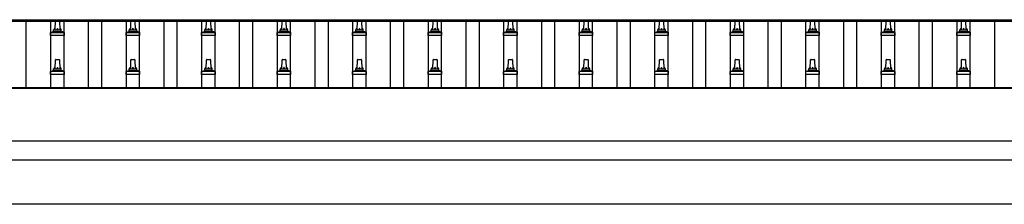
# Model space of a CAD drawing. Units: millimetres. Extents: x 0 to 33640, y 0 to 23760.
# Drawn here: x 5445 to 8053, y 6535 to 7024 of the extents above; entities that cross this region are included whole.
import ezdxf

# ---------------------------------------------------------------- set-up
doc = ezdxf.new("R2010")
doc.units = ezdxf.units.MM
doc.layers.add('YKK_13', color=4, linetype='Continuous', lineweight=30)
doc.layers.add('YKK_A1', color=4, linetype='Continuous', lineweight=30)

msp = doc.modelspace()

# ---------------------------------------------------------------- linework, layer by layer
at = {"layer": 'YKK_13'}
for p, q in [((5539.4, 6997.6), (5540.2, 7021.1)), ((5541.2, 7022.1), (5549.7, 7022.1)), ((5550.7, 7021.1), (5551.4, 6997.6)), ((5739.4, 6997.6), (5740.2, 7021.1)), ((5741.2, 7022.1), (5749.7, 7022.1)), ((5750.7, 7021.1), (5751.4, 6997.6)), ((5939.4, 6997.6), (5940.2, 7021.1)), ((5941.2, 7022.1), (5949.7, 7022.1)), ((5950.7, 7021.1), (5951.4, 6997.6)), ((6139.4, 6997.6), (6140.2, 7021.1)), ((6141.2, 7022.1), (6149.7, 7022.1)), ((6150.7, 7021.1), (6151.4, 6997.6)), ((6339.4, 6997.6), (6340.2, 7021.1)), ((6341.2, 7022.1), (6349.7, 7022.1)), ((6350.7, 7021.1), (6351.4, 6997.6)), ((6539.4, 6997.6), (6540.2, 7021.1)), ((6541.2, 7022.1), (6549.7, 7022.1)), ((6550.7, 7021.1), (6551.4, 6997.6)), ((6739.4, 6997.6), (6740.2, 7021.1)), ((6741.2, 7022.1), (6749.7, 7022.1)), ((6750.7, 7021.1), (6751.4, 6997.6)), ((6939.4, 6997.6), (6940.2, 7021.1)), ((6941.2, 7022.1), (6949.7, 7022.1)), ((6950.7, 7021.1), (6951.4, 6997.6)), ((7139.4, 6997.6), (7140.2, 7021.1)), ((7141.2, 7022.1), (7149.7, 7022.1)), ((7150.7, 7021.1), (7151.4, 6997.6)), ((7339.4, 6997.6), (7340.2, 7021.1)), ((7341.2, 7022.1), (7349.7, 7022.1)), ((7350.7, 7021.1), (7351.4, 6997.6)), ((7539.4, 6997.6), (7540.2, 7021.1)), ((7541.2, 7022.1), (7549.7, 7022.1)), ((7550.7, 7021.1), (7551.4, 6997.6)), ((7739.4, 6997.6), (7740.2, 7021.1)), ((7741.2, 7022.1), (7749.7, 7022.1)), ((7750.7, 7021.1), (7751.4, 6997.6)), ((7939.4, 6997.6), (7940.2, 7021.1)), ((7941.2, 7022.1), (7949.7, 7022.1)), ((7950.7, 7021.1), (7951.4, 6997.6)), ((5527.2, 6982.1), (5527.2, 6989.8)), ((5527.6, 6990.6), (5563.3, 6990.6)), ((5527.9, 6990.8), (5534.7, 6992.4)), ((5535, 6992.6), (5555.8, 6992.6)), ((5535.4, 6993.4), (5535.4, 6997.6)), ((5536.4, 6997.6), (5554.4, 6997.6)), ((5555.4, 6993.4), (5555.4, 6997.6)), ((5562.9, 6990.8), (5556.2, 6992.4)), ((5563.7, 6982.1), (5563.7, 6989.8)), ((5727.2, 6982.1), (5727.2, 6989.8)), ((5727.6, 6990.6), (5763.3, 6990.6)), ((5727.9, 6990.8), (5734.7, 6992.4)), ((5735, 6992.6), (5755.8, 6992.6)), ((5735.4, 6993.4), (5735.4, 6997.6)), ((5736.4, 6997.6), (5754.4, 6997.6)), ((5755.4, 6993.4), (5755.4, 6997.6)), ((5762.9, 6990.8), (5756.2, 6992.4)), ((5763.7, 6982.1), (5763.7, 6989.8)), ((5927.2, 6982.1), (5927.2, 6989.8)), ((5927.6, 6990.6), (5963.3, 6990.6)), ((5927.9, 6990.8), (5934.7, 6992.4)), ((5935, 6992.6), (5955.8, 6992.6)), ((5935.4, 6993.4), (5935.4, 6997.6)), ((5936.4, 6997.6), (5954.4, 6997.6)), ((5955.4, 6993.4), (5955.4, 6997.6)), ((5962.9, 6990.8), (5956.2, 6992.4)), ((5963.7, 6982.1), (5963.7, 6989.8)), ((6127.2, 6982.1), (6127.2, 6989.8)), ((6127.6, 6990.6), (6163.3, 6990.6)), ((6127.9, 6990.8), (6134.7, 6992.4)), ((6135, 6992.6), (6155.8, 6992.6)), ((6135.4, 6993.4), (6135.4, 6997.6)), ((6136.4, 6997.6), (6154.4, 6997.6)), ((6155.4, 6993.4), (6155.4, 6997.6)), ((6162.9, 6990.8), (6156.2, 6992.4)), ((6163.7, 6982.1), (6163.7, 6989.8)), ((6327.2, 6982.1), (6327.2, 6989.8)), ((6327.6, 6990.6), (6363.3, 6990.6)), ((6327.9, 6990.8), (6334.7, 6992.4)), ((6335, 6992.6), (6355.8, 6992.6)), ((6335.4, 6993.4), (6335.4, 6997.6)), ((6336.4, 6997.6), (6354.4, 6997.6)), ((6355.4, 6993.4), (6355.4, 6997.6)), ((6362.9, 6990.8), (6356.2, 6992.4)), ((6363.7, 6982.1), (6363.7, 6989.8)), ((6527.2, 6982.1), (6527.2, 6989.8)), ((6527.6, 6990.6), (6563.3, 6990.6)), ((6527.9, 6990.8), (6534.7, 6992.4)), ((6535, 6992.6), (6555.8, 6992.6)), ((6535.4, 6993.4), (6535.4, 6997.6)), ((6536.4, 6997.6), (6554.4, 6997.6)), ((6555.4, 6993.4), (6555.4, 6997.6)), ((6562.9, 6990.8), (6556.2, 6992.4)), ((6563.7, 6982.1), (6563.7, 6989.8)), ((6727.2, 6982.1), (6727.2, 6989.8)), ((6727.6, 6990.6), (6763.3, 6990.6)), ((6727.9, 6990.8), (6734.7, 6992.4)), ((6735, 6992.6), (6755.8, 6992.6)), ((6735.4, 6993.4), (6735.4, 6997.6)), ((6736.4, 6997.6), (6754.4, 6997.6)), ((6755.4, 6993.4), (6755.4, 6997.6)), ((6762.9, 6990.8), (6756.2, 6992.4)), ((6763.7, 6982.1), (6763.7, 6989.8)), ((6927.2, 6982.1), (6927.2, 6989.8)), ((6927.6, 6990.6), (6963.3, 6990.6)), ((6927.9, 6990.8), (6934.7, 6992.4)), ((6935, 6992.6), (6955.8, 6992.6)), ((6935.4, 6993.4), (6935.4, 6997.6)), ((6936.4, 6997.6), (6954.4, 6997.6)), ((6955.4, 6993.4), (6955.4, 6997.6)), ((6962.9, 6990.8), (6956.2, 6992.4)), ((6963.7, 6982.1), (6963.7, 6989.8)), ((7127.2, 6982.1), (7127.2, 6989.8)), ((7127.6, 6990.6), (7163.3, 6990.6)), ((7127.9, 6990.8), (7134.7, 6992.4)), ((7135, 6992.6), (7155.8, 6992.6)), ((7135.4, 6993.4), (7135.4, 6997.6)), ((7136.4, 6997.6), (7154.4, 6997.6)), ((7155.4, 6993.4), (7155.4, 6997.6)), ((7162.9, 6990.8), (7156.2, 6992.4)), ((7163.7, 6982.1), (7163.7, 6989.8)), ((7327.2, 6982.1), (7327.2, 6989.8)), ((7327.6, 6990.6), (7363.3, 6990.6)), ((7327.9, 6990.8), (7334.7, 6992.4)), ((7335, 6992.6), (7355.8, 6992.6)), ((7335.4, 6993.4), (7335.4, 6997.6)), ((7336.4, 6997.6), (7354.4, 6997.6)), ((7355.4, 6993.4), (7355.4, 6997.6)), ((7362.9, 6990.8), (7356.2, 6992.4)), ((7363.7, 6982.1), (7363.7, 6989.8)), ((7527.2, 6982.1), (7527.2, 6989.8)), ((7527.6, 6990.6), (7563.3, 6990.6)), ((7527.9, 6990.8), (7534.7, 6992.4)), ((7535, 6992.6), (7555.8, 6992.6)), ((7535.4, 6993.4), (7535.4, 6997.6)), ((7536.4, 6997.6), (7554.4, 6997.6)), ((7555.4, 6993.4), (7555.4, 6997.6)), ((7562.9, 6990.8), (7556.2, 6992.4)), ((7563.7, 6982.1), (7563.7, 6989.8)), ((7727.2, 6982.1), (7727.2, 6989.8)), ((7727.6, 6990.6), (7763.3, 6990.6)), ((7727.9, 6990.8), (7734.7, 6992.4)), ((7735, 6992.6), (7755.8, 6992.6)), ((7735.4, 6993.4), (7735.4, 6997.6)), ((7736.4, 6997.6), (7754.4, 6997.6)), ((7755.4, 6993.4), (7755.4, 6997.6)), ((7762.9, 6990.8), (7756.2, 6992.4)), ((7763.7, 6982.1), (7763.7, 6989.8)), ((7927.2, 6982.1), (7927.2, 6989.8)), ((7927.6, 6990.6), (7963.3, 6990.6)), ((7927.9, 6990.8), (7934.7, 6992.4)), ((7935, 6992.6), (7955.8, 6992.6)), ((7935.4, 6993.4), (7935.4, 6997.6)), ((7936.4, 6997.6), (7954.4, 6997.6)), ((7955.4, 6993.4), (7955.4, 6997.6)), ((7962.9, 6990.8), (7956.2, 6992.4)), ((7963.7, 6982.1), (7963.7, 6989.8)), ((5563.7, 6982.1), (5527.2, 6982.1)), ((5763.7, 6982.1), (5727.2, 6982.1)), ((5963.7, 6982.1), (5927.2, 6982.1)), ((6163.7, 6982.1), (6127.2, 6982.1)), ((6363.7, 6982.1), (6327.2, 6982.1)), ((6563.7, 6982.1), (6527.2, 6982.1)), ((6763.7, 6982.1), (6727.2, 6982.1)), ((6963.7, 6982.1), (6927.2, 6982.1)), ((7163.7, 6982.1), (7127.2, 6982.1)), ((7363.7, 6982.1), (7327.2, 6982.1)), ((7563.7, 6982.1), (7527.2, 6982.1)), ((7763.7, 6982.1), (7727.2, 6982.1)), ((7963.7, 6982.1), (7927.2, 6982.1)), ((5539.4, 6894.3), (5540.2, 6917.8)), ((5541.2, 6918.8), (5549.7, 6918.8)), ((5550.7, 6917.8), (5551.4, 6894.3)), ((5739.4, 6894.3), (5740.2, 6917.8)), ((5741.2, 6918.8), (5749.7, 6918.8)), ((5750.7, 6917.8), (5751.4, 6894.3)), ((5939.4, 6894.3), (5940.2, 6917.8)), ((5941.2, 6918.8), (5949.7, 6918.8)), ((5950.7, 6917.8), (5951.4, 6894.3)), ((6139.4, 6894.3), (6140.2, 6917.8)), ((6141.2, 6918.8), (6149.7, 6918.8)), ((6150.7, 6917.8), (6151.4, 6894.3)), ((6339.4, 6894.3), (6340.2, 6917.8)), ((6341.2, 6918.8), (6349.7, 6918.8)), ((6350.7, 6917.8), (6351.4, 6894.3)), ((6539.4, 6894.3), (6540.2, 6917.8)), ((6541.2, 6918.8), (6549.7, 6918.8)), ((6550.7, 6917.8), (6551.4, 6894.3)), ((6739.4, 6894.3), (6740.2, 6917.8)), ((6741.2, 6918.8), (6749.7, 6918.8)), ((6750.7, 6917.8), (6751.4, 6894.3)), ((6939.4, 6894.3), (6940.2, 6917.8)), ((6941.2, 6918.8), (6949.7, 6918.8)), ((6950.7, 6917.8), (6951.4, 6894.3)), ((7139.4, 6894.3), (7140.2, 6917.8)), ((7141.2, 6918.8), (7149.7, 6918.8)), ((7150.7, 6917.8), (7151.4, 6894.3)), ((7339.4, 6894.3), (7340.2, 6917.8)), ((7341.2, 6918.8), (7349.7, 6918.8)), ((7350.7, 6917.8), (7351.4, 6894.3)), ((7539.4, 6894.3), (7540.2, 6917.8)), ((7541.2, 6918.8), (7549.7, 6918.8)), ((7550.7, 6917.8), (7551.4, 6894.3)), ((7739.4, 6894.3), (7740.2, 6917.8)), ((7741.2, 6918.8), (7749.7, 6918.8)), ((7750.7, 6917.8), (7751.4, 6894.3)), ((7939.4, 6894.3), (7940.2, 6917.8)), ((7941.2, 6918.8), (7949.7, 6918.8)), ((7950.7, 6917.8), (7951.4, 6894.3)), ((5527.2, 6878.8), (5527.2, 6886.5)), ((5527.6, 6887.3), (5563.3, 6887.3)), ((5527.9, 6887.4), (5534.7, 6889.1)), ((5535, 6889.3), (5555.8, 6889.3)), ((5535.4, 6890), (5535.4, 6894.3)), ((5536.4, 6894.3), (5554.4, 6894.3)), ((5555.4, 6890), (5555.4, 6894.3)), ((5562.9, 6887.4), (5556.2, 6889.1)), ((5563.7, 6878.8), (5563.7, 6886.5)), ((5727.2, 6878.8), (5727.2, 6886.5)), ((5727.6, 6887.3), (5763.3, 6887.3)), ((5727.9, 6887.4), (5734.7, 6889.1)), ((5735, 6889.3), (5755.8, 6889.3)), ((5735.4, 6890), (5735.4, 6894.3)), ((5736.4, 6894.3), (5754.4, 6894.3)), ((5755.4, 6890), (5755.4, 6894.3)), ((5762.9, 6887.4), (5756.2, 6889.1)), ((5763.7, 6878.8), (5763.7, 6886.5)), ((5927.2, 6878.8), (5927.2, 6886.5)), ((5927.6, 6887.3), (5963.3, 6887.3)), ((5927.9, 6887.4), (5934.7, 6889.1)), ((5935, 6889.3), (5955.8, 6889.3)), ((5935.4, 6890), (5935.4, 6894.3)), ((5936.4, 6894.3), (5954.4, 6894.3)), ((5955.4, 6890), (5955.4, 6894.3)), ((5962.9, 6887.4), (5956.2, 6889.1)), ((5963.7, 6878.8), (5963.7, 6886.5)), ((6127.2, 6878.8), (6127.2, 6886.5)), ((6127.6, 6887.3), (6163.3, 6887.3)), ((6127.9, 6887.4), (6134.7, 6889.1)), ((6135, 6889.3), (6155.8, 6889.3)), ((6135.4, 6890), (6135.4, 6894.3)), ((6136.4, 6894.3), (6154.4, 6894.3)), ((6155.4, 6890), (6155.4, 6894.3)), ((6162.9, 6887.4), (6156.2, 6889.1)), ((6163.7, 6878.8), (6163.7, 6886.5)), ((6327.2, 6878.8), (6327.2, 6886.5)), ((6327.6, 6887.3), (6363.3, 6887.3)), ((6327.9, 6887.4), (6334.7, 6889.1)), ((6335, 6889.3), (6355.8, 6889.3)), ((6335.4, 6890), (6335.4, 6894.3)), ((6336.4, 6894.3), (6354.4, 6894.3)), ((6355.4, 6890), (6355.4, 6894.3)), ((6362.9, 6887.4), (6356.2, 6889.1)), ((6363.7, 6878.8), (6363.7, 6886.5)), ((6527.2, 6878.8), (6527.2, 6886.5)), ((6527.6, 6887.3), (6563.3, 6887.3)), ((6527.9, 6887.4), (6534.7, 6889.1)), ((6535, 6889.3), (6555.8, 6889.3)), ((6535.4, 6890), (6535.4, 6894.3)), ((6536.4, 6894.3), (6554.4, 6894.3)), ((6555.4, 6890), (6555.4, 6894.3)), ((6562.9, 6887.4), (6556.2, 6889.1)), ((6563.7, 6878.8), (6563.7, 6886.5)), ((6727.2, 6878.8), (6727.2, 6886.5)), ((6727.6, 6887.3), (6763.3, 6887.3)), ((6727.9, 6887.4), (6734.7, 6889.1)), ((6735, 6889.3), (6755.8, 6889.3)), ((6735.4, 6890), (6735.4, 6894.3)), ((6736.4, 6894.3), (6754.4, 6894.3)), ((6755.4, 6890), (6755.4, 6894.3)), ((6762.9, 6887.4), (6756.2, 6889.1)), ((6763.7, 6878.8), (6763.7, 6886.5)), ((6927.2, 6878.8), (6927.2, 6886.5)), ((6927.6, 6887.3), (6963.3, 6887.3)), ((6927.9, 6887.4), (6934.7, 6889.1)), ((6935, 6889.3), (6955.8, 6889.3)), ((6935.4, 6890), (6935.4, 6894.3)), ((6936.4, 6894.3), (6954.4, 6894.3)), ((6955.4, 6890), (6955.4, 6894.3)), ((6962.9, 6887.4), (6956.2, 6889.1)), ((6963.7, 6878.8), (6963.7, 6886.5)), ((7127.2, 6878.8), (7127.2, 6886.5)), ((7127.6, 6887.3), (7163.3, 6887.3)), ((7127.9, 6887.4), (7134.7, 6889.1)), ((7135, 6889.3), (7155.8, 6889.3)), ((7135.4, 6890), (7135.4, 6894.3)), ((7136.4, 6894.3), (7154.4, 6894.3)), ((7155.4, 6890), (7155.4, 6894.3)), ((7162.9, 6887.4), (7156.2, 6889.1)), ((7163.7, 6878.8), (7163.7, 6886.5)), ((7327.2, 6878.8), (7327.2, 6886.5)), ((7327.6, 6887.3), (7363.3, 6887.3)), ((7327.9, 6887.4), (7334.7, 6889.1)), ((7335, 6889.3), (7355.8, 6889.3)), ((7335.4, 6890), (7335.4, 6894.3)), ((7336.4, 6894.3), (7354.4, 6894.3)), ((7355.4, 6890), (7355.4, 6894.3)), ((7362.9, 6887.4), (7356.2, 6889.1)), ((7363.7, 6878.8), (7363.7, 6886.5)), ((7527.2, 6878.8), (7527.2, 6886.5)), ((7527.6, 6887.3), (7563.3, 6887.3)), ((7527.9, 6887.4), (7534.7, 6889.1)), ((7535, 6889.3), (7555.8, 6889.3)), ((7535.4, 6890), (7535.4, 6894.3)), ((7536.4, 6894.3), (7554.4, 6894.3)), ((7555.4, 6890), (7555.4, 6894.3)), ((7562.9, 6887.4), (7556.2, 6889.1)), ((7563.7, 6878.8), (7563.7, 6886.5)), ((7727.2, 6878.8), (7727.2, 6886.5)), ((7727.6, 6887.3), (7763.3, 6887.3)), ((7727.9, 6887.4), (7734.7, 6889.1)), ((7735, 6889.3), (7755.8, 6889.3)), ((7735.4, 6890), (7735.4, 6894.3)), ((7736.4, 6894.3), (7754.4, 6894.3)), ((7755.4, 6890), (7755.4, 6894.3)), ((7762.9, 6887.4), (7756.2, 6889.1)), ((7763.7, 6878.8), (7763.7, 6886.5)), ((7927.2, 6878.8), (7927.2, 6886.5)), ((7927.6, 6887.3), (7963.3, 6887.3)), ((7927.9, 6887.4), (7934.7, 6889.1)), ((7935, 6889.3), (7955.8, 6889.3)), ((7935.4, 6890), (7935.4, 6894.3)), ((7936.4, 6894.3), (7954.4, 6894.3)), ((7955.4, 6890), (7955.4, 6894.3)), ((7962.9, 6887.4), (7956.2, 6889.1)), ((7963.7, 6878.8), (7963.7, 6886.5)), ((5563.7, 6878.8), (5527.2, 6878.8)), ((5763.7, 6878.8), (5727.2, 6878.8)), ((5963.7, 6878.8), (5927.2, 6878.8)), ((6163.7, 6878.8), (6127.2, 6878.8)), ((6363.7, 6878.8), (6327.2, 6878.8)), ((6563.7, 6878.8), (6527.2, 6878.8)), ((6763.7, 6878.8), (6727.2, 6878.8)), ((6963.7, 6878.8), (6927.2, 6878.8)), ((7163.7, 6878.8), (7127.2, 6878.8)), ((7363.7, 6878.8), (7327.2, 6878.8)), ((7563.7, 6878.8), (7527.2, 6878.8)), ((7763.7, 6878.8), (7727.2, 6878.8)), ((7963.7, 6878.8), (7927.2, 6878.8))]:
    msp.add_line(p, q, dxfattribs=at)
for centre, radius, start, end in [((5541.2, 7021.1), 1, 90, 178.6051), ((5549.7, 7021.1), 1, 1.3949, 90), ((5741.2, 7021.1), 1, 90, 178.6051), ((5749.7, 7021.1), 1, 1.3949, 90), ((5941.2, 7021.1), 1, 90, 178.6051), ((5949.7, 7021.1), 1, 1.3949, 90), ((6141.2, 7021.1), 1, 90, 178.6051), ((6149.7, 7021.1), 1, 1.3949, 90), ((6341.2, 7021.1), 1, 90, 178.6051), ((6349.7, 7021.1), 1, 1.3949, 90), ((6541.2, 7021.1), 1, 90, 178.6051), ((6549.7, 7021.1), 1, 1.3949, 90), ((6741.2, 7021.1), 1, 90, 178.6051), ((6749.7, 7021.1), 1, 1.3949, 90), ((6941.2, 7021.1), 1, 90, 178.6051), ((6949.7, 7021.1), 1, 1.3949, 90), ((7141.2, 7021.1), 1, 90, 178.6051), ((7149.7, 7021.1), 1, 1.3949, 90), ((7341.2, 7021.1), 1, 90, 178.6051), ((7349.7, 7021.1), 1, 1.3949, 90), ((7541.2, 7021.1), 1, 90, 178.6051), ((7549.7, 7021.1), 1, 1.3949, 90), ((7741.2, 7021.1), 1, 90, 178.6051), ((7749.7, 7021.1), 1, 1.3949, 90), ((7941.2, 7021.1), 1, 90, 178.6051), ((7949.7, 7021.1), 1, 1.3949, 90), ((5528.2, 6989.8), 1, 103.627, 180), ((5534.4, 6993.4), 1, 283.627, 0), ((5539.5, 6997), 4.13, 90, 171.1763), ((5536.4, 6996.6), 1, 90, 180), ((5548.8, 6997.6), 4.83, 133.6028, 180), ((5542.1, 6997.6), 4.83, 0, 46.3972), ((5551.3, 6997), 4.13, 8.8237, 90), ((5554.4, 6996.6), 1, 0, 90), ((5556.4, 6993.4), 1, 180, 256.373), ((5562.7, 6989.8), 1, 0, 76.373), ((5728.2, 6989.8), 1, 103.627, 180), ((5734.4, 6993.4), 1, 283.627, 0), ((5739.5, 6997), 4.13, 90, 171.1763), ((5736.4, 6996.6), 1, 90, 180), ((5748.8, 6997.6), 4.83, 133.6028, 180), ((5742.1, 6997.6), 4.83, 0, 46.3972), ((5751.3, 6997), 4.13, 8.8237, 90), ((5754.4, 6996.6), 1, 0, 90), ((5756.4, 6993.4), 1, 180, 256.373), ((5762.7, 6989.8), 1, 0, 76.373), ((5928.2, 6989.8), 1, 103.627, 180), ((5934.4, 6993.4), 1, 283.627, 0), ((5939.5, 6997), 4.13, 90, 171.1763), ((5936.4, 6996.6), 1, 90, 180), ((5948.8, 6997.6), 4.83, 133.6028, 180), ((5942.1, 6997.6), 4.83, 0, 46.3972), ((5951.3, 6997), 4.13, 8.8237, 90), ((5954.4, 6996.6), 1, 0, 90), ((5956.4, 6993.4), 1, 180, 256.373), ((5962.7, 6989.8), 1, 0, 76.373), ((6128.2, 6989.8), 1, 103.627, 180), ((6134.4, 6993.4), 1, 283.627, 0), ((6139.5, 6997), 4.13, 90, 171.1763), ((6136.4, 6996.6), 1, 90, 180), ((6148.8, 6997.6), 4.83, 133.6028, 180), ((6142.1, 6997.6), 4.83, 0, 46.3972), ((6151.3, 6997), 4.13, 8.8237, 90), ((6154.4, 6996.6), 1, 0, 90), ((6156.4, 6993.4), 1, 180, 256.373), ((6162.7, 6989.8), 1, 0, 76.373), ((6328.2, 6989.8), 1, 103.627, 180), ((6334.4, 6993.4), 1, 283.627, 0), ((6339.5, 6997), 4.13, 90, 171.1763), ((6336.4, 6996.6), 1, 90, 180), ((6348.8, 6997.6), 4.83, 133.6028, 180), ((6342.1, 6997.6), 4.83, 0, 46.3972), ((6351.3, 6997), 4.13, 8.8237, 90), ((6354.4, 6996.6), 1, 0, 90), ((6356.4, 6993.4), 1, 180, 256.373), ((6362.7, 6989.8), 1, 0, 76.373), ((6528.2, 6989.8), 1, 103.627, 180), ((6534.4, 6993.4), 1, 283.627, 0), ((6539.5, 6997), 4.13, 90, 171.1763), ((6536.4, 6996.6), 1, 90, 180), ((6548.8, 6997.6), 4.83, 133.6028, 180), ((6542.1, 6997.6), 4.83, 0, 46.3972), ((6551.3, 6997), 4.13, 8.8237, 90), ((6554.4, 6996.6), 1, 0, 90), ((6556.4, 6993.4), 1, 180, 256.373), ((6562.7, 6989.8), 1, 0, 76.373), ((6728.2, 6989.8), 1, 103.627, 180), ((6734.4, 6993.4), 1, 283.627, 0), ((6739.5, 6997), 4.13, 90, 171.1763), ((6736.4, 6996.6), 1, 90, 180), ((6748.8, 6997.6), 4.83, 133.6028, 180), ((6742.1, 6997.6), 4.83, 0, 46.3972), ((6751.3, 6997), 4.13, 8.8237, 90), ((6754.4, 6996.6), 1, 0, 90), ((6756.4, 6993.4), 1, 180, 256.373), ((6762.7, 6989.8), 1, 0, 76.373), ((6928.2, 6989.8), 1, 103.627, 180), ((6934.4, 6993.4), 1, 283.627, 0), ((6939.5, 6997), 4.13, 90, 171.1763), ((6936.4, 6996.6), 1, 90, 180), ((6948.8, 6997.6), 4.83, 133.6028, 180), ((6942.1, 6997.6), 4.83, 0, 46.3972), ((6951.3, 6997), 4.13, 8.8237, 90), ((6954.4, 6996.6), 1, 0, 90), ((6956.4, 6993.4), 1, 180, 256.373), ((6962.7, 6989.8), 1, 0, 76.373), ((7128.2, 6989.8), 1, 103.627, 180), ((7134.4, 6993.4), 1, 283.627, 0), ((7139.5, 6997), 4.13, 90, 171.1763), ((7136.4, 6996.6), 1, 90, 180), ((7148.8, 6997.6), 4.83, 133.6028, 180), ((7142.1, 6997.6), 4.83, 0, 46.3972), ((7151.3, 6997), 4.13, 8.8237, 90), ((7154.4, 6996.6), 1, 0, 90), ((7156.4, 6993.4), 1, 180, 256.373), ((7162.7, 6989.8), 1, 0, 76.373), ((7328.2, 6989.8), 1, 103.627, 180), ((7334.4, 6993.4), 1, 283.627, 0), ((7339.5, 6997), 4.13, 90, 171.1763), ((7336.4, 6996.6), 1, 90, 180), ((7348.8, 6997.6), 4.83, 133.6028, 180), ((7342.1, 6997.6), 4.83, 0, 46.3972), ((7351.3, 6997), 4.13, 8.8237, 90), ((7354.4, 6996.6), 1, 0, 90), ((7356.4, 6993.4), 1, 180, 256.373), ((7362.7, 6989.8), 1, 0, 76.373), ((7528.2, 6989.8), 1, 103.627, 180), ((7534.4, 6993.4), 1, 283.627, 0), ((7539.5, 6997), 4.13, 90, 171.1763), ((7536.4, 6996.6), 1, 90, 180), ((7548.8, 6997.6), 4.83, 133.6028, 180), ((7542.1, 6997.6), 4.83, 0, 46.3972), ((7551.3, 6997), 4.13, 8.8237, 90), ((7554.4, 6996.6), 1, 0, 90), ((7556.4, 6993.4), 1, 180, 256.373), ((7562.7, 6989.8), 1, 0, 76.373), ((7728.2, 6989.8), 1, 103.627, 180), ((7734.4, 6993.4), 1, 283.627, 0), ((7739.5, 6997), 4.13, 90, 171.1763), ((7736.4, 6996.6), 1, 90, 180), ((7748.8, 6997.6), 4.83, 133.6028, 180), ((7742.1, 6997.6), 4.83, 0, 46.3972), ((7751.3, 6997), 4.13, 8.8237, 90), ((7754.4, 6996.6), 1, 0, 90), ((7756.4, 6993.4), 1, 180, 256.373), ((7762.7, 6989.8), 1, 0, 76.373), ((7928.2, 6989.8), 1, 103.627, 180), ((7934.4, 6993.4), 1, 283.627, 0), ((7939.5, 6997), 4.13, 90, 171.1763), ((7936.4, 6996.6), 1, 90, 180), ((7948.8, 6997.6), 4.83, 133.6028, 180), ((7942.1, 6997.6), 4.83, 0, 46.3972), ((7951.3, 6997), 4.13, 8.8237, 90), ((7954.4, 6996.6), 1, 0, 90), ((7956.4, 6993.4), 1, 180, 256.373), ((7962.7, 6989.8), 1, 0, 76.373), ((5541.2, 6917.8), 1, 90, 178.6051), ((5549.7, 6917.8), 1, 1.3949, 90), ((5741.2, 6917.8), 1, 90, 178.6051), ((5749.7, 6917.8), 1, 1.3949, 90), ((5941.2, 6917.8), 1, 90, 178.6051), ((5949.7, 6917.8), 1, 1.3949, 90), ((6141.2, 6917.8), 1, 90, 178.6051), ((6149.7, 6917.8), 1, 1.3949, 90), ((6341.2, 6917.8), 1, 90, 178.6051), ((6349.7, 6917.8), 1, 1.3949, 90), ((6541.2, 6917.8), 1, 90, 178.6051), ((6549.7, 6917.8), 1, 1.3949, 90), ((6741.2, 6917.8), 1, 90, 178.6051), ((6749.7, 6917.8), 1, 1.3949, 90), ((6941.2, 6917.8), 1, 90, 178.6051), ((6949.7, 6917.8), 1, 1.3949, 90), ((7141.2, 6917.8), 1, 90, 178.6051), ((7149.7, 6917.8), 1, 1.3949, 90), ((7341.2, 6917.8), 1, 90, 178.6051), ((7349.7, 6917.8), 1, 1.3949, 90), ((7541.2, 6917.8), 1, 90, 178.6051), ((7549.7, 6917.8), 1, 1.3949, 90), ((7741.2, 6917.8), 1, 90, 178.6051), ((7749.7, 6917.8), 1, 1.3949, 90), ((7941.2, 6917.8), 1, 90, 178.6051), ((7949.7, 6917.8), 1, 1.3949, 90), ((5528.2, 6886.5), 1, 103.627, 180), ((5534.4, 6890), 1, 283.627, 0), ((5539.5, 6893.6), 4.13, 90, 171.1763), ((5536.4, 6893.3), 1, 90, 180), ((5548.8, 6894.3), 4.83, 133.6028, 180), ((5542.1, 6894.3), 4.83, 0, 46.3972), ((5551.3, 6893.6), 4.13, 8.8237, 90), ((5554.4, 6893.3), 1, 0, 90), ((5556.4, 6890), 1, 180, 256.373), ((5562.7, 6886.5), 1, 0, 76.373), ((5728.2, 6886.5), 1, 103.627, 180), ((5734.4, 6890), 1, 283.627, 0), ((5739.5, 6893.6), 4.13, 90, 171.1763), ((5736.4, 6893.3), 1, 90, 180), ((5748.8, 6894.3), 4.83, 133.6028, 180), ((5742.1, 6894.3), 4.83, 0, 46.3972), ((5751.3, 6893.6), 4.13, 8.8237, 90), ((5754.4, 6893.3), 1, 0, 90), ((5756.4, 6890), 1, 180, 256.373), ((5762.7, 6886.5), 1, 0, 76.373), ((5928.2, 6886.5), 1, 103.627, 180), ((5934.4, 6890), 1, 283.627, 0), ((5939.5, 6893.6), 4.13, 90, 171.1763), ((5936.4, 6893.3), 1, 90, 180), ((5948.8, 6894.3), 4.83, 133.6028, 180), ((5942.1, 6894.3), 4.83, 0, 46.3972), ((5951.3, 6893.6), 4.13, 8.8237, 90), ((5954.4, 6893.3), 1, 0, 90), ((5956.4, 6890), 1, 180, 256.373), ((5962.7, 6886.5), 1, 0, 76.373), ((6128.2, 6886.5), 1, 103.627, 180), ((6134.4, 6890), 1, 283.627, 0), ((6139.5, 6893.6), 4.13, 90, 171.1763), ((6136.4, 6893.3), 1, 90, 180), ((6148.8, 6894.3), 4.83, 133.6028, 180), ((6142.1, 6894.3), 4.83, 0, 46.3972), ((6151.3, 6893.6), 4.13, 8.8237, 90), ((6154.4, 6893.3), 1, 0, 90), ((6156.4, 6890), 1, 180, 256.373), ((6162.7, 6886.5), 1, 0, 76.373), ((6328.2, 6886.5), 1, 103.627, 180), ((6334.4, 6890), 1, 283.627, 0), ((6339.5, 6893.6), 4.13, 90, 171.1763), ((6336.4, 6893.3), 1, 90, 180), ((6348.8, 6894.3), 4.83, 133.6028, 180), ((6342.1, 6894.3), 4.83, 0, 46.3972), ((6351.3, 6893.6), 4.13, 8.8237, 90), ((6354.4, 6893.3), 1, 0, 90), ((6356.4, 6890), 1, 180, 256.373), ((6362.7, 6886.5), 1, 0, 76.373), ((6528.2, 6886.5), 1, 103.627, 180), ((6534.4, 6890), 1, 283.627, 0), ((6539.5, 6893.6), 4.13, 90, 171.1763), ((6536.4, 6893.3), 1, 90, 180), ((6548.8, 6894.3), 4.83, 133.6028, 180), ((6542.1, 6894.3), 4.83, 0, 46.3972), ((6551.3, 6893.6), 4.13, 8.8237, 90), ((6554.4, 6893.3), 1, 0, 90), ((6556.4, 6890), 1, 180, 256.373), ((6562.7, 6886.5), 1, 0, 76.373), ((6728.2, 6886.5), 1, 103.627, 180), ((6734.4, 6890), 1, 283.627, 0), ((6739.5, 6893.6), 4.13, 90, 171.1763), ((6736.4, 6893.3), 1, 90, 180), ((6748.8, 6894.3), 4.83, 133.6028, 180), ((6742.1, 6894.3), 4.83, 0, 46.3972), ((6751.3, 6893.6), 4.13, 8.8237, 90), ((6754.4, 6893.3), 1, 0, 90), ((6756.4, 6890), 1, 180, 256.373), ((6762.7, 6886.5), 1, 0, 76.373), ((6928.2, 6886.5), 1, 103.627, 180), ((6934.4, 6890), 1, 283.627, 0), ((6939.5, 6893.6), 4.13, 90, 171.1763), ((6936.4, 6893.3), 1, 90, 180), ((6948.8, 6894.3), 4.83, 133.6028, 180), ((6942.1, 6894.3), 4.83, 0, 46.3972), ((6951.3, 6893.6), 4.13, 8.8237, 90), ((6954.4, 6893.3), 1, 0, 90), ((6956.4, 6890), 1, 180, 256.373), ((6962.7, 6886.5), 1, 0, 76.373), ((7128.2, 6886.5), 1, 103.627, 180), ((7134.4, 6890), 1, 283.627, 0), ((7139.5, 6893.6), 4.13, 90, 171.1763), ((7136.4, 6893.3), 1, 90, 180), ((7148.8, 6894.3), 4.83, 133.6028, 180), ((7142.1, 6894.3), 4.83, 0, 46.3972), ((7151.3, 6893.6), 4.13, 8.8237, 90), ((7154.4, 6893.3), 1, 0, 90), ((7156.4, 6890), 1, 180, 256.373), ((7162.7, 6886.5), 1, 0, 76.373), ((7328.2, 6886.5), 1, 103.627, 180), ((7334.4, 6890), 1, 283.627, 0), ((7339.5, 6893.6), 4.13, 90, 171.1763), ((7336.4, 6893.3), 1, 90, 180), ((7348.8, 6894.3), 4.83, 133.6028, 180), ((7342.1, 6894.3), 4.83, 0, 46.3972), ((7351.3, 6893.6), 4.13, 8.8237, 90), ((7354.4, 6893.3), 1, 0, 90), ((7356.4, 6890), 1, 180, 256.373), ((7362.7, 6886.5), 1, 0, 76.373), ((7528.2, 6886.5), 1, 103.627, 180), ((7534.4, 6890), 1, 283.627, 0), ((7539.5, 6893.6), 4.13, 90, 171.1763), ((7536.4, 6893.3), 1, 90, 180), ((7548.8, 6894.3), 4.83, 133.6028, 180), ((7542.1, 6894.3), 4.83, 0, 46.3972), ((7551.3, 6893.6), 4.13, 8.8237, 90), ((7554.4, 6893.3), 1, 0, 90), ((7556.4, 6890), 1, 180, 256.373), ((7562.7, 6886.5), 1, 0, 76.373), ((7728.2, 6886.5), 1, 103.627, 180), ((7734.4, 6890), 1, 283.627, 0), ((7739.5, 6893.6), 4.13, 90, 171.1763), ((7736.4, 6893.3), 1, 90, 180), ((7748.8, 6894.3), 4.83, 133.6028, 180), ((7742.1, 6894.3), 4.83, 0, 46.3972), ((7751.3, 6893.6), 4.13, 8.8237, 90), ((7754.4, 6893.3), 1, 0, 90), ((7756.4, 6890), 1, 180, 256.373), ((7762.7, 6886.5), 1, 0, 76.373), ((7928.2, 6886.5), 1, 103.627, 180), ((7934.4, 6890), 1, 283.627, 0), ((7939.5, 6893.6), 4.13, 90, 171.1763), ((7936.4, 6893.3), 1, 90, 180), ((7948.8, 6894.3), 4.83, 133.6028, 180), ((7942.1, 6894.3), 4.83, 0, 46.3972), ((7951.3, 6893.6), 4.13, 8.8237, 90), ((7954.4, 6893.3), 1, 0, 90), ((7956.4, 6890), 1, 180, 256.373), ((7962.7, 6886.5), 1, 0, 76.373)]:
    msp.add_arc(centre, radius, start, end, dxfattribs=at)
at = {"layer": 'YKK_A1'}
for p, q in [((3122.4, 7024.1), (10922.9, 7024.1)), ((3122.4, 7020.5), (10945.4, 7020.5)), ((5462.9, 6844.5), (5462.9, 7020.5)), ((5527.9, 6844.5), (5527.9, 7020.5)), ((5562.9, 6844.5), (5562.9, 7020.5)), ((5627.9, 6844.5), (5627.9, 7020.5)), ((5662.9, 6844.5), (5662.9, 7020.5)), ((5727.9, 6844.5), (5727.9, 7020.5)), ((5762.9, 6844.5), (5762.9, 7020.5)), ((5827.9, 6844.5), (5827.9, 7020.5)), ((5862.9, 6844.5), (5862.9, 7020.5)), ((5927.9, 6844.5), (5927.9, 7020.5)), ((5962.9, 6844.5), (5962.9, 7020.5)), ((6027.9, 6844.5), (6027.9, 7020.5)), ((6062.9, 6844.5), (6062.9, 7020.5)), ((6127.9, 6844.5), (6127.9, 7020.5)), ((6162.9, 6844.5), (6162.9, 7020.5)), ((6227.9, 6844.5), (6227.9, 7020.5)), ((6262.9, 6844.5), (6262.9, 7020.5)), ((6327.9, 6844.5), (6327.9, 7020.5)), ((6362.9, 6844.5), (6362.9, 7020.5)), ((6427.9, 6844.5), (6427.9, 7020.5)), ((6462.9, 6844.5), (6462.9, 7020.5)), ((6527.9, 6844.5), (6527.9, 7020.5)), ((6562.9, 6844.5), (6562.9, 7020.5)), ((6627.9, 6844.5), (6627.9, 7020.5)), ((6662.9, 6844.5), (6662.9, 7020.5)), ((6727.9, 6844.5), (6727.9, 7020.5)), ((6762.9, 6844.5), (6762.9, 7020.5)), ((6827.9, 6844.5), (6827.9, 7020.5)), ((6862.9, 6844.5), (6862.9, 7020.5)), ((6927.9, 6844.5), (6927.9, 7020.5)), ((6962.9, 6844.5), (6962.9, 7020.5)), ((7027.9, 6844.5), (7027.9, 7020.5)), ((7062.9, 6844.5), (7062.9, 7020.5)), ((7127.9, 6844.5), (7127.9, 7020.5)), ((7162.9, 6844.5), (7162.9, 7020.5)), ((7227.9, 6844.5), (7227.9, 7020.5)), ((7262.9, 6844.5), (7262.9, 7020.5)), ((7327.9, 6844.5), (7327.9, 7020.5)), ((7362.9, 6844.5), (7362.9, 7020.5)), ((7427.9, 6844.5), (7427.9, 7020.5)), ((7462.9, 6844.5), (7462.9, 7020.5)), ((7527.9, 6844.5), (7527.9, 7020.5)), ((7562.9, 6844.5), (7562.9, 7020.5)), ((7627.9, 6844.5), (7627.9, 7020.5)), ((7662.9, 6844.5), (7662.9, 7020.5)), ((7727.9, 6844.5), (7727.9, 7020.5)), ((7762.9, 6844.5), (7762.9, 7020.5)), ((7827.9, 6844.5), (7827.9, 7020.5)), ((7862.9, 6844.5), (7862.9, 7020.5)), ((7927.9, 6844.5), (7927.9, 7020.5)), ((7962.9, 6844.5), (7962.9, 7020.5)), ((8027.9, 6844.5), (8027.9, 7020.5)), ((3124.4, 6844.5), (9122.9, 6844.5)), ((3124.4, 6842.6), (10945.4, 6842.6)), ((9122.9, 6702.7), (3124.4, 6702.7)), ((3124.4, 6652.9), (9122.9, 6652.9)), ((9130.4, 6535), (3242.2, 6535))]:
    msp.add_line(p, q, dxfattribs=at)

doc.saveas('drawing.dxf')
